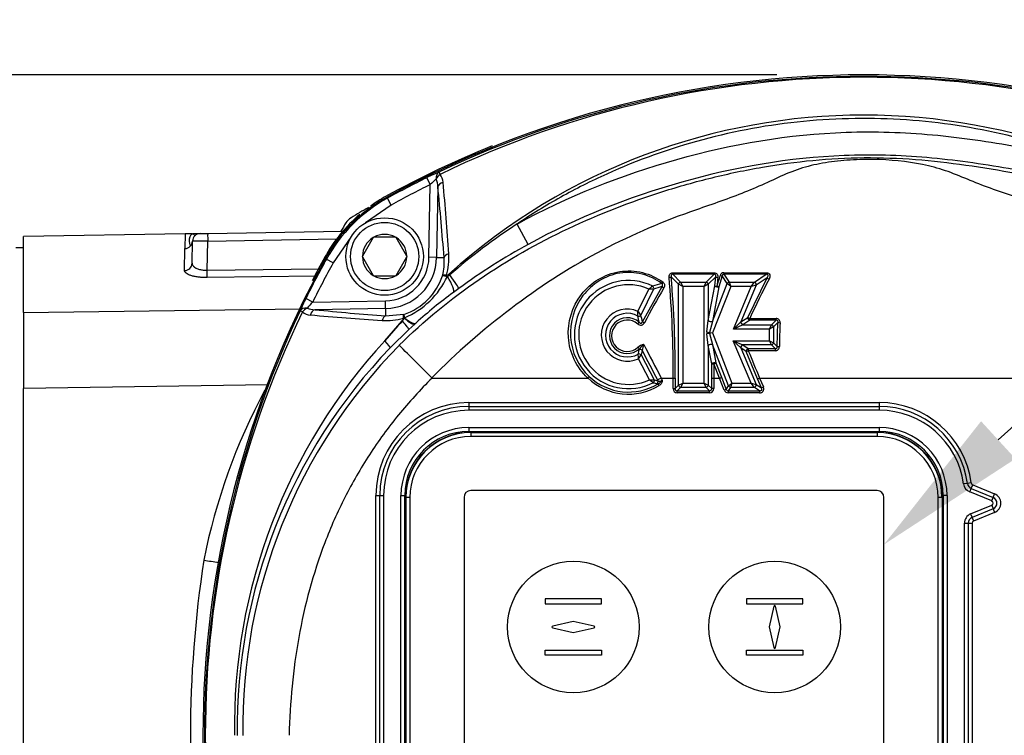
# Paper-space layout 'Sheet1' of a CAD drawing. Units: millimetres. Extents: x 0 to 210, y -3 to 297.
# Drawn here: x 127 to 140, y 143 to 152 of the extents above; entities that cross this region are included whole.
import ezdxf
from ezdxf import colors
from ezdxf.entities.mleader import LeaderData, LeaderLine
from ezdxf.enums import TextEntityAlignment as Align
from ezdxf.math import Vec2, Vec3

# ---------------------------------------------------------------- set-up
doc = ezdxf.new("R2010")
doc.units = ezdxf.units.MM
for name, color, linetype in [('A700N0BT00', 7, 'Continuous'), ('Default', 7, 'Continuous'), ('DV3_Default', 7, 'Continuous')]:
    doc.layers.add(name, color=color, linetype=linetype)
doc.styles.add('SEACAD_Arial', font='arial.ttf')
doc.dimstyles.new('ISO-InstDr', dxfattribs={"dimtxt": 2.24, "dimasz": 3.136, "dimexe": 1.12, "dimexo": 1.12, "dimgap": 0.56, "dimtad": 1, "dimdec": 0, "dimlfac": 10, "dimzin": 0, "dimdsep": 46, "dimtxsty": 'SEACAD_Arial', "dimblk1": '_SE_FILLED', "dimblk2": '_SE_FILLED', "dimsah": 1, "dimcen": 1.12, "dimadec": 0, "dimazin": 0, "dimtfac": 0.5, "dimtofl": 0, "dimtmove": 0, "dimatfit": 3, "dimfxl": 1, "dimtzin": 0, "dimarcsym": 0})

# ---------------------------------------------------------------- blocks, each defined once
blk = doc.blocks.new('SE10')
at = {"layer": 'A700N0BT00', "color": 7, "linetype": 'Continuous'}
for p, q in [((132.607, 150.028), (132.563, 150.118)), ((132.59, 149.089), (132.607, 150.028)), ((132.705, 150), (132.689, 149.088)), ((132.042, 149.862), (132.053, 149.852)), ((132.101, 149.764), (132.053, 149.852)), ((132.101, 149.764), (131.771, 149.534)), ((129.733, 149.398), (131.48, 149.428)), ((133.873, 149.256), (133.729, 149.519)), ((129.442, 149.393), (127.355, 149.356)), ((127.355, 148.377), (127.355, 149.356)), ((129.442, 149.393), (129.438, 149.201)), ((129.532, 149.011), (129.537, 149.298)), ((129.635, 149.396), (129.733, 149.398)), ((129.727, 148.921), (129.733, 149.298)), ((129.733, 149.298), (131.398, 149.327)), ((131.583, 149.347), (131.353, 149.016)), ((131.871, 149.345), (131.732, 149.104)), ((131.871, 149.345), (131.874, 149.349)), ((131.874, 149.349), (131.879, 149.349)), ((132.157, 149.349), (131.879, 149.349)), ((132.157, 149.349), (132.162, 149.349)), ((132.162, 149.349), (132.165, 149.345)), ((132.304, 149.104), (132.165, 149.345)), ((127.355, 149.212), (127.255, 149.212)), ((129.433, 148.917), (129.438, 149.201)), ((131.265, 149.064), (131.255, 149.076)), ((131.353, 149.016), (131.265, 149.064)), ((131.729, 149.099), (131.732, 149.104)), ((131.732, 149.095), (131.729, 149.099)), ((131.732, 149.095), (131.871, 148.854)), ((132.165, 148.854), (132.304, 149.095)), ((132.304, 149.104), (132.307, 149.099)), ((132.307, 149.099), (132.304, 149.095)), ((132.689, 149.088), (132.59, 149.089)), ((132.689, 149.088), (132.785, 149.086)), ((129.727, 148.921), (131.173, 148.939)), ((131.128, 148.844), (129.727, 148.826)), ((131.874, 148.849), (131.871, 148.854)), ((131.879, 148.849), (131.874, 148.849)), ((131.879, 148.849), (132.157, 148.849)), ((132.162, 148.849), (132.157, 148.849)), ((132.165, 148.854), (132.162, 148.849)), ((132.849, 148.872), (132.859, 148.861)), ((135.814, 148.74), (135.718, 148.836)), ((135.739, 148.89), (135.739, 148.869)), ((135.739, 148.89), (136.273, 148.89)), ((136.273, 148.869), (135.739, 148.869)), ((135.739, 148.869), (135.841, 148.767)), ((136.171, 148.767), (136.273, 148.869)), ((136.294, 148.836), (136.198, 148.74)), ((136.273, 148.89), (136.273, 148.869)), ((136.283, 148.719), (136.294, 148.836)), ((136.376, 148.848), (136.336, 148.709)), ((136.443, 148.75), (136.376, 148.848)), ((136.399, 148.89), (136.399, 148.869)), ((136.399, 148.89), (136.946, 148.89)), ((136.946, 148.869), (136.399, 148.869)), ((136.399, 148.869), (136.468, 148.767)), ((136.707, 148.313), (136.958, 148.823)), ((136.793, 148.767), (136.946, 148.869)), ((136.958, 148.823), (136.818, 148.729)), ((136.946, 148.89), (136.946, 148.869)), ((132.977, 148.686), (132.906, 148.634)), ((135.29, 148.39), (135.43, 148.678)), ((135.491, 148.679), (135.327, 148.341)), ((135.348, 148.256), (135.601, 148.712)), ((135.868, 148.713), (135.814, 148.74)), ((135.814, 147.436), (135.814, 148.74)), ((135.841, 148.767), (135.868, 148.713)), ((135.841, 148.767), (136.171, 148.767)), ((136.144, 148.713), (135.868, 148.713)), ((135.868, 148.713), (135.868, 147.463)), ((136.144, 148.713), (136.171, 148.767)), ((136.198, 148.74), (136.144, 148.713)), ((136.144, 147.463), (136.144, 148.713)), ((136.198, 148.74), (136.198, 148.27)), ((136.198, 148.27), (136.283, 148.719)), ((136.251, 148.26), (136.443, 148.75)), ((136.487, 148.713), (136.251, 148.111)), ((136.336, 148.709), (136.251, 148.26)), ((136.487, 148.713), (136.443, 148.75)), ((136.468, 148.767), (136.487, 148.713)), ((136.468, 148.767), (136.793, 148.767)), ((136.752, 148.713), (136.487, 148.713)), ((136.522, 148.162), (136.752, 148.713)), ((136.818, 148.729), (136.619, 148.254)), ((136.752, 148.713), (136.793, 148.767)), ((136.818, 148.729), (136.752, 148.713)), ((131.089, 148.511), (131, 148.555)), ((131.089, 148.511), (132.028, 148.527)), ((132.03, 148.428), (132.028, 148.527)), ((127.355, 148.377), (130.928, 148.422)), ((132.03, 148.428), (131.117, 148.412)), ((132.03, 148.428), (132.031, 148.332)), ((127.355, 148.377), (127.355, 147.394)), ((132.022, 148.01), (132.245, 148.268)), ((132.031, 148.332), (132.267, 148.352)), ((132.247, 148.266), (132.245, 148.268)), ((132.272, 148.304), (132.275, 148.308)), ((136.18, 148.124), (136.198, 148.27)), ((136.619, 148.254), (136.707, 148.313)), ((136.733, 148.275), (136.644, 148.216)), ((136.733, 148.275), (136.733, 148.3)), ((136.733, 148.3), (137.073, 148.3)), ((137.073, 148.275), (136.733, 148.275)), ((137.014, 148.216), (137.073, 148.275)), ((137.073, 148.275), (137.073, 148.3)), ((132.331, 148.154), (132.09, 147.92)), ((132.408, 148.225), (132.331, 148.154)), ((132.424, 148.24), (132.408, 148.225)), ((136.251, 148.26), (136.215, 148.117)), ((136.522, 148.162), (136.619, 148.254)), ((136.644, 148.216), (136.522, 148.162)), ((136.987, 148.162), (136.522, 148.162)), ((136.644, 148.216), (137.014, 148.216)), ((136.987, 148.162), (137.014, 148.216)), ((137.041, 148.189), (136.987, 148.162)), ((136.987, 148.011), (136.987, 148.162)), ((137.098, 148.246), (137.041, 148.189)), ((137.041, 148.189), (137.041, 147.984)), ((137.089, 147.936), (137.098, 148.246)), ((136.198, 147.951), (136.18, 148.098)), ((136.215, 148.117), (136.251, 148.111)), ((136.251, 148.111), (136.215, 148.104)), ((136.215, 148.104), (136.251, 147.961)), ((136.251, 148.111), (136.504, 147.463)), ((136.521, 148.011), (136.644, 147.957)), ((136.619, 147.919), (136.521, 148.011)), ((136.752, 147.463), (136.521, 148.011)), ((136.521, 148.011), (136.987, 148.011)), ((137.014, 147.957), (136.987, 148.011)), ((136.987, 148.011), (137.041, 147.984)), ((135.304, 147.893), (135.307, 147.907)), ((135.345, 147.885), (135.33, 147.828)), ((136.243, 147.713), (136.198, 147.951)), ((136.198, 147.951), (136.198, 147.436)), ((136.46, 147.426), (136.251, 147.961)), ((136.251, 147.961), (136.296, 147.723)), ((136.689, 147.872), (136.619, 147.919)), ((136.619, 147.919), (136.818, 147.446)), ((136.644, 147.957), (136.714, 147.91)), ((137.014, 147.957), (136.644, 147.957)), ((136.714, 147.91), (136.714, 147.882)), ((136.714, 147.91), (137.061, 147.91)), ((137.061, 147.91), (137.014, 147.957)), ((137.041, 147.984), (137.089, 147.936)), ((137.061, 147.91), (137.061, 147.882)), ((135.439, 147.505), (135.295, 147.778)), ((135.33, 147.828), (135.5, 147.506)), ((136.835, 147.518), (136.689, 147.872)), ((137.061, 147.882), (136.714, 147.882)), ((136.242, 147.529), (136.243, 147.713)), ((136.27, 147.713), (136.269, 147.529)), ((136.344, 147.529), (136.27, 147.713)), ((136.296, 147.723), (136.369, 147.539)), ((132.63, 147.529), (134.641, 147.529)), ((135.5, 147.506), (135.548, 147.492)), ((135.548, 147.492), (135.541, 147.504)), ((135.59, 147.529), (135.603, 147.503)), ((135.59, 147.529), (135.743, 147.529)), ((135.743, 147.392), (135.743, 147.529)), ((135.77, 147.529), (135.77, 147.392)), ((136.242, 147.392), (136.242, 147.529)), ((136.269, 147.529), (136.344, 147.529)), ((136.269, 147.529), (136.269, 147.392)), ((136.405, 147.372), (136.344, 147.529)), ((136.344, 147.529), (136.344, 147.529)), ((136.369, 147.539), (136.43, 147.382)), ((136.884, 147.403), (136.835, 147.518)), ((136.86, 147.529), (136.909, 147.413)), ((136.86, 147.529), (136.86, 147.529)), ((136.86, 147.529), (140.548, 147.529)), ((130.508, 147.439), (127.355, 147.394)), ((127.355, 138.431), (127.355, 147.394)), ((135.551, 147.454), (135.537, 147.455)), ((135.565, 147.431), (135.551, 147.454)), ((135.743, 147.392), (135.77, 147.392)), ((135.77, 147.392), (135.814, 147.436)), ((135.841, 147.408), (135.798, 147.365)), ((135.814, 147.436), (135.868, 147.463)), ((135.868, 147.463), (135.841, 147.408)), ((136.171, 147.408), (135.841, 147.408)), ((135.868, 147.463), (136.144, 147.463)), ((136.171, 147.408), (136.144, 147.463)), ((136.144, 147.463), (136.198, 147.436)), ((136.215, 147.365), (136.171, 147.408)), ((136.198, 147.436), (136.242, 147.392)), ((136.269, 147.392), (136.242, 147.392)), ((136.43, 147.382), (136.405, 147.372)), ((136.43, 147.382), (136.46, 147.426)), ((136.485, 147.408), (136.456, 147.365)), ((136.46, 147.426), (136.504, 147.463)), ((136.504, 147.463), (136.485, 147.408)), ((136.793, 147.408), (136.485, 147.408)), ((136.504, 147.463), (136.752, 147.463)), ((136.752, 147.463), (136.818, 147.446)), ((136.793, 147.408), (136.752, 147.463)), ((136.859, 147.365), (136.793, 147.408)), ((136.818, 147.446), (136.884, 147.403)), ((136.884, 147.403), (136.909, 147.413)), ((135.798, 147.338), (135.798, 147.365)), ((135.798, 147.365), (136.215, 147.365)), ((136.215, 147.338), (135.798, 147.338)), ((136.215, 147.338), (136.215, 147.365)), ((136.456, 147.365), (136.456, 147.338)), ((136.456, 147.365), (136.859, 147.365)), ((136.859, 147.338), (136.456, 147.338)), ((136.859, 147.365), (136.859, 147.338)), ((133.105, 147.212), (133.105, 147.162)), ((133.105, 147.212), (138.405, 147.212)), ((133.105, 147.162), (138.405, 147.162)), ((133.105, 147.162), (133.105, 147.112)), ((138.405, 147.212), (138.405, 147.162)), ((138.405, 147.162), (138.405, 147.112)), ((138.405, 147.112), (133.105, 147.112)), ((133.105, 146.889), (133.105, 146.839)), ((133.105, 146.889), (138.405, 146.889)), ((138.405, 146.889), (138.405, 146.839)), ((133.105, 146.839), (138.405, 146.839)), ((133.13, 146.839), (133.13, 146.828)), ((138.38, 146.828), (133.13, 146.828)), ((133.13, 146.828), (133.13, 146.824)), ((133.13, 146.824), (138.38, 146.824)), ((133.13, 146.824), (133.13, 146.774)), ((138.38, 146.774), (133.13, 146.774)), ((138.38, 146.839), (138.38, 146.828)), ((138.38, 146.824), (138.38, 146.828)), ((138.38, 146.824), (138.38, 146.774)), ((139.545, 146.167), (139.495, 146.16)), ((139.594, 146.173), (139.545, 146.167)), ((139.574, 146.057), (139.593, 146.103)), ((139.593, 146.103), (139.613, 146.15)), ((139.593, 146.103), (139.877, 145.986)), ((139.613, 146.15), (139.896, 146.032)), ((131.905, 146.012), (131.955, 146.012)), ((131.905, 139.812), (131.905, 146.012)), ((131.955, 146.012), (132.005, 146.012)), ((131.955, 139.812), (131.955, 146.012)), ((132.005, 146.012), (132.005, 139.812)), ((132.229, 146.012), (132.279, 146.012)), ((132.229, 139.812), (132.229, 146.012)), ((132.279, 139.812), (132.279, 146.012)), ((132.29, 145.987), (132.279, 145.987)), ((132.294, 145.987), (132.29, 145.987)), ((132.29, 145.987), (132.29, 139.837)), ((132.294, 139.837), (132.294, 145.987)), ((132.344, 145.987), (132.294, 145.987)), ((132.344, 145.987), (132.344, 139.837)), ((133.044, 145.987), (133.044, 139.837)), ((138.38, 146.074), (133.13, 146.074)), ((138.467, 139.837), (138.467, 145.987)), ((139.217, 145.987), (139.167, 145.987)), ((139.167, 139.837), (139.167, 145.987)), ((139.221, 145.987), (139.217, 145.987)), ((139.217, 145.987), (139.217, 139.837)), ((139.221, 139.837), (139.221, 145.987)), ((139.232, 145.987), (139.221, 145.987)), ((139.282, 146.012), (139.232, 146.012)), ((139.232, 146.012), (139.232, 139.812)), ((139.282, 146.012), (139.282, 139.812)), ((139.858, 145.94), (139.574, 146.057)), ((139.858, 145.94), (139.877, 145.986)), ((139.877, 145.986), (139.896, 146.032)), ((139.585, 145.772), (139.858, 145.884)), ((139.858, 145.884), (139.877, 145.838)), ((139.585, 145.772), (139.605, 145.726)), ((139.877, 145.838), (139.605, 145.726)), ((139.605, 145.726), (139.624, 145.679)), ((139.896, 145.792), (139.624, 145.679)), ((139.877, 145.838), (139.896, 145.792)), ((139.505, 145.652), (139.555, 145.652)), ((139.505, 140.153), (139.505, 145.652)), ((139.555, 145.652), (139.605, 145.652)), ((139.555, 145.652), (139.555, 140.153)), ((139.605, 145.652), (139.605, 140.153))]:
    blk.add_line(p, q, dxfattribs=at)
for radius in [0.5, 0.44]:
    blk.add_circle((132.018, 149.099), radius, dxfattribs=at)
for centre, radius, start, end in [((138.205, 138.666), 12.78, 61.1666, 118.8334), ((138.205, 138.645), 12.782, 64.5881, 115.4119), ((138.205, 138.857), 12.558, 64.17, 115.83), ((138.205, 142.916), 8.01, 48.036, 131.964), ((138.205, 138.662), 12.8, 112.02, 118.8436), ((133.717, 147.8), 2.59, 112.6464, 116.4816), ((138.205, 138.666), 12.766, 116.2312, 118.8111), ((133.465, 149.178), 1.208, 130.1729, 135.2655), ((132.426, 149.998), 0.279, 0.4503, 21.6676), ((132.603, 150.05), 0.171, 2.6685, 40.2058), ((94.435, 146.605), 38.494, 3.7653, 5.1463), ((138.205, 138.666), 12.666, 116.2312, 118.8111), ((97.584, 146.462), 35.299, 4.2637, 5.753), ((133.016, 148.102), 1.997, 118.8126, 151.1874), ((132.995, 148.122), 2, 118.8436, 125.4049), ((138.205, 138.666), 12.782, 120.0262, 121.1946), ((132.995, 148.122), 2, 130.461, 151.1564), ((131.688, 149.429), 0.2, 121.1946, 148.8054), ((142.451, 142.912), 12.782, 148.8054, 149.3531), ((138.129, 142.796), 8.035, 123.2, 130.9847), ((129.437, 149.301), 0.0995, 314.8635, 358.1032), ((129.637, 149.296), 0.1, 91, 179), ((129.63, 113.819), 35.479, 89.8327, 90.1501), ((132.018, 149.099), 0.286, 120.9417, 179.0583), ((132.018, 149.099), 0.286, 60.9417, 119.0583), ((132.018, 149.099), 0.286, 0.9417, 59.0583), ((129.436, 149.303), 0.101, 271.3085, 314.6298), ((137.769, 142.135), 8.117, 118.6841, 126.1877), ((142.451, 142.912), 12.78, 151.1666, 208.8334), ((142.451, 142.912), 12.766, 151.1889, 153.7688), ((142.455, 142.912), 12.8, 151.1564, 152.6829), ((132.018, 149.099), 0.286, 180.9417, 239.0583), ((132.018, 149.099), 0.573, 271, 359), ((132.018, 149.099), 0.672, 271, 359), ((132.018, 149.099), 0.286, 300.9417, 359.0583), ((132.094, 149.026), 0.694, 345.296, 4.9597), ((132.028, 149.079), 0.82, 344.2719, 3.7786), ((142.451, 142.912), 12.666, 151.1889, 153.7688), ((132.018, 149.099), 0.286, 240.9417, 299.0583), ((132.018, 149.099), 0.788, 288.4625, 341.5375), ((131.851, 149.302), 1.081, 293.0792, 334.7061), ((132.827, 148.9), 0.0599, 256.3822, 271.6374), ((132.754, 148.984), 0.162, 297.4601, 310.6258), ((135.168, 148.09), 0.699, 63.5184, 297.3492), ((122.107, 147.634), 13.637, 359.5599, 5.0307), ((121.971, 147.633), 13.8, 359.5688, 5.0003), ((128.337, 151.132), 8.333, 343.126, 344.1114), ((144.289, 148.028), 8.008, 174.2596, 175.0899), ((136.399, 148.84), 0.0493, 90.2497, 167.0347), ((147.413, 143.326), 11.782, 152.2796, 155.0289), ((135.168, 148.09), 0.644, 65.9176, 294.9099), ((147.09, 142.008), 13.273, 149.7478, 151.9869), ((136.362, 147.509), 1.495, 126.2036, 128.5499), ((135.514, 145.065), 3.614, 90.354, 91.3203), ((136.148, 146.601), 2.217, 104.3394, 107.5659), ((136.157, 146.711), 2.077, 105.5536, 108.7067), ((133.318, 147.4), 2.59, 153.5184, 157.3536), ((136.213, 144.1), 5.612, 126.1106, 132.4637), ((142.473, 142.912), 12.782, 154.5879, 205.4121), ((131.94, 147.652), 1.208, 134.7345, 139.8271), ((131.12, 148.691), 0.279, 248.3324, 269.5497), ((134.655, 183.528), 35.294, 264.2469, 265.7364), ((135.152, 148.083), 0.336, 65.7952, 295.1567), ((142.26, 142.912), 12.558, 154.1698, 205.8302), ((131.068, 148.514), 0.171, 229.7942, 267.3315), ((134.511, 186.661), 38.472, 264.8534, 266.235), ((132.039, 149.09), 0.82, 266.2214, 285.7281), ((138.038, 142.944), 7.865, 137.4103, 139.8978), ((132.146, 148.361), 0.138, 317.0721, 335.9266), ((132.418, 148.354), 0.151, 180.61, 197.7939), ((135.152, 148.083), 0.282, 60.9159, 299.9613), ((135.152, 148.077), 0.231, 48.2548, 312.4605), ((135.152, 148.075), 0.203, 48.2595, 312.7059), ((134.6, 148.369), 0.69, 356.7051, 1.7194), ((134.673, 148.164), 0.637, 7.6745, 15.0191), ((133.888, 147.288), 1.783, 36.2068, 38.1648), ((134.636, 148.121), 0.725, 10.738, 17.6498), ((137.074, 148.248), 0.0514, 354.4187, 91.003), ((135.324, 148.266), 0.0538, 225.9186, 334.0809), ((152.6, 147.654), 15.487, 177.8196, 178.9607), ((137.442, 143.025), 7.364, 137.3947, 180.8742), ((136.284, 148.111), 0.105, 172.8139, 187.1561), ((136.246, 148.111), 0.0318, 168.105, 191.8662), ((137.208, 143.007), 7.094, 136.1721, 180.7697), ((137.244, 143.007), 7.059, 135.5395, 180.7717), ((95.744, 111.105), 51.838, 44.6423, 45.3013), ((135.414, 147.764), 0.205, 104.068, 127.6978), ((134.638, 147.996), 0.674, 346.4323, 351.1845), ((135.979, 147.274), 0.923, 131.6942, 136.6634), ((135.687, 147.839), 0.346, 158.9842, 172.4148), ((166.652, 163.816), 35.128, 206.9704, 207.6697), ((168.219, 164.699), 36.871, 206.9947, 207.7545), ((137.063, 147.935), 0.0533, 267.8098, 0.0424), ((134.603, 147.784), 0.692, 359.5543, 4.5413), ((133.834, 148.867), 1.822, 323.3039, 325.214), ((168.927, 160.957), 34.765, 202.0926, 202.7218), ((132.63, 147.534), 0.005, 228.472, 274.4203), ((130.431, 151.479), 5.773, 316.8186, 317.0884), ((135.168, 148.09), 0.769, 226.7843, 301.0774), ((135.168, 148.09), 0.742, 226.7781, 301.0774), ((135.434, 151.037), 3.531, 270.08, 271.0724), ((136.34, 148.687), 1.486, 232.6763, 235.0452), ((131.454, 155.384), 8.877, 297.4144, 297.7639), ((135.488, 147.575), 0.136, 297.3338, 328.0002), ((135.739, 151.471), 3.943, 270.0594, 270.4545), ((136.273, 151.472), 3.943, 269.5455, 269.9406), ((134.797, 151.475), 4.239, 291.4017, 291.7693), ((135.209, 151.457), 4.261, 292.4324, 292.7968), ((136.07, 149.462), 2.077, 253.7264, 255.1281), ((137.451, 143.627), 7.921, 151.8222, 168.7167), ((133.105, 146.012), 1.2, 90, 180), ((133.105, 146.012), 1.15, 90, 180), ((138.405, 146.012), 1.2, 7.7175, 90), ((138.405, 146.012), 1.15, 7.7175, 90), ((133.105, 146.012), 1.1, 90, 180), ((138.405, 146.012), 1.1, 7.7175, 90), ((133.105, 146.012), 0.876, 90, 180), ((138.405, 146.012), 0.876, 0, 90), ((133.105, 146.012), 0.827, 90, 180), ((133.13, 145.987), 0.84, 90, 180), ((133.13, 145.987), 0.836, 90, 180), ((133.13, 145.987), 0.786, 90, 180), ((133.13, 145.987), 0.786, 90, 180), ((138.38, 145.987), 0.84, 0, 90), ((138.38, 145.987), 0.836, 0, 90), ((138.38, 145.987), 0.786, 0, 90), ((138.38, 145.987), 0.786, 0, 90), ((138.405, 146.012), 0.827, 0, 90), ((139.624, 146.177), 0.13, 187.7175, 247.5), ((139.624, 146.177), 0.08, 187.7175, 247.5), ((139.624, 146.177), 0.03, 187.7175, 247.5), ((133.13, 145.987), 0.0865, 90, 180), ((133.13, 145.987), 0.0865, 90, 180), ((138.38, 145.987), 0.0865, 0, 90), ((138.38, 145.987), 0.0865, 0, 90), ((139.846, 145.912), 0.08, 292.5, 67.5), ((139.846, 145.912), 0.13, 292.5, 67.5), ((139.846, 145.912), 0.03, 292.5, 67.5), ((139.635, 145.652), 0.13, 112.5, 180), ((139.635, 145.652), 0.08, 112.5, 180), ((139.635, 145.652), 0.03, 112.5, 180), ((144.376, 142.912), 14.866, 171.2348, 188.7476)]:
    blk.add_arc(centre, radius, start, end, dxfattribs=at)
for centre, major_axis, ratio, start_param, end_param in [((132.763, 150.099), (-0.0376, 0.0927), 0.749132, 0.07909, 1.262141), ((132.763, 150.099), (-0.0429, 0.0903), 0.009004, 0.052362, 0.833322), ((132.763, 150.099), (0.0722, 0.0692), 0.654329, 1.364267, 2.154226), ((132.804, 149.998), (-0.0995, -0.01), 0.64159, 4.958924, 6.100735), ((129.735, 149.298), (0.0017, -0.1), 0.01745, 3.141593, 4.712084), ((132.884, 149.084), (-0.0997, -0.0074), 0.546628, 5.068089, 6.116209), ((129.432, 149.013), (-0.1, 0.0017), 0.955861, 1.604933, 3.141593), ((129.725, 148.921), (0.0013, -0.1), 0.017513, 0.326693, 1.570371), ((132.837, 148.834), (0.0088, 0.0492), 0.512862, 1.191222, 1.500963), ((132.725, 148.873), (0.179, -0.241), 0.220382, 0.03579, 1.273516), ((132.799, 148.928), (0.177, -0.242), 0.030184, 0.034926, 1.268701), ((135.691, 148.836), (-0.0299, -0.003), 0.208233, 1.550024, 2.694784), ((136.321, 148.836), (0.0299, -0.003), 0.208233, 3.588402, 4.733161), ((136.351, 148.858), (0.0289, -0.0082), 0.207019, 4.770797, 5.836502), ((136.983, 148.812), (0.0266, -0.0139), 0.181007, 3.585771, 4.806827), ((135.467, 148.69), (0.0096, -0.0284), 0.835833, 0.878557, 2.263036), ((135.614, 148.772), (-0.0178, -0.0242), 0.115808, 0.439493, 1.414493), ((135.625, 148.7), (0.0259, -0.0151), 0.152195, 3.583428, 4.800514), ((135.841, 148.74), (-0.0212, -0.0212), 0.834817, 4.016776, 5.408002), ((136.171, 148.74), (-0.0212, 0.0212), 0.834817, 4.016776, 5.408002), ((136.311, 148.719), (0.0299, -0.0025), 0.179317, 3.585622, 4.727684), ((136.311, 148.719), (0.0295, -0.0056), 0.370443, 3.613952, 5.810826), ((136.311, 148.719), (0.0287, -0.0086), 0.172545, 4.764273, 5.839741), ((136.468, 148.74), (-0.0248, -0.0169), 0.870886, 4.176627, 5.24815), ((136.793, 148.74), (0.0166, -0.025), 0.76513, 0.715992, 2.4256), ((131.018, 148.354), (-0.0927, 0.0376), 0.749132, 5.021045, 6.204096), ((131.018, 148.354), (-0.0903, 0.0429), 0.009004, -0.833322, -0.052362), ((131.018, 148.354), (0.0692, 0.0722), 0.654329, 0.987367, 1.777325), ((131.119, 148.313), (0.01, 0.0995), 0.64159, 0.18245, 1.324261), ((132.033, 148.233), (0.0074, 0.0997), 0.546628, 0.166976, 1.215096), ((132.127, 148.374), (0.204, -0.22), 0.06038, 0.03497, 1.004703), ((132.283, 148.28), (-0.0492, -0.0088), 0.512862, 4.844011, 5.091963), ((132.207, 148.447), (0.202, -0.221), 0.185088, 5.236021, 6.247665), ((132.224, 148.463), (0.202, -0.222), 0.260053, 5.23202, 6.247034), ((135.302, 148.353), (0.0286, 0.009), 0.82776, 3.994537, 5.430241), ((136.226, 148.27), (0.0295, -0.0056), 0.370443, 3.613952, 5.810826), ((136.733, 148.302), (0.0166, -0.025), 0.76513, 3.857585, 5.567193), ((136.733, 148.302), (-0.0272, 0.0126), 0.083422, 0.437964, 1.609565), ((135.287, 148.229), (-0.0198, -0.0226), 0.052602, 1.510805, 2.704614), ((135.372, 148.244), (0.0265, -0.0141), 0.072621, 3.57916, 4.750925), ((136.644, 148.244), (-0.0166, 0.025), 0.76513, 0.715992, 2.4256), ((137.014, 148.189), (-0.0212, 0.0212), 0.834817, 4.016776, 5.408002), ((137.125, 148.246), (-0.03, 0.0012), 0.082312, 0.437921, 1.573969), ((131.875, 148.13), (0.214, -0.21), 0.072465, 0.034998, 0.891279), ((136.198, 148.124), (0.0295, -0.0056), 0.137716, 4.083375, 5.341403), ((136.198, 148.098), (0.0295, 0.0056), 0.137121, 0.941815, 2.199778), ((135.289, 147.928), (0.0202, -0.0222), 0.02638, 4.741475, 5.846691), ((135.321, 147.872), (0.0294, -0.0061), 0.806941, 0.79739, 2.344202), ((136.226, 147.951), (0.0295, 0.0056), 0.36913, 0.472072, 2.669521), ((136.644, 147.93), (0.0166, 0.025), 0.764477, 0.714947, 2.426646), ((136.714, 147.883), (-0.0166, -0.025), 0.764477, 3.85654, 5.568238), ((137.014, 147.984), (-0.0212, -0.0212), 0.834809, 0.875155, 2.266437), ((137.116, 147.936), (-0.03, 0.0006), 0.040195, 0.436709, 1.57155), ((135.306, 147.815), (0.0288, -0.0083), 0.829943, 0.859609, 2.281984), ((136.714, 147.883), (-0.0278, -0.0112), 0.03205, 0.436572, 1.557851), ((136.27, 147.713), (-0.0295, -0.0056), 0.36913, 3.613664, 5.811113), ((136.27, 147.713), (-0.03, 0.0003), 0.019635, 0.436422, 1.570976), ((136.27, 147.713), (0.0278, 0.0112), 0.018228, 4.705086, 5.846776), ((135.476, 147.493), (0.009, 0.0286), 0.833777, 4.013368, 5.41141), ((135.524, 147.479), (0.0083, 0.0288), 0.840025, 4.034584, 5.390194), ((135.809, 147.404), (0.0508, 0.0508), 0.834817, 2.445979, 3.837206), ((135.809, 147.404), (0.0331, 0.0331), 0.640649, 2.445979, 3.837206), ((135.841, 147.436), (0.0212, -0.0212), 0.834817, 4.016776, 5.408002), ((136.171, 147.436), (0.0212, 0.0212), 0.834817, 4.016776, 5.408002), ((136.203, 147.404), (-0.0331, 0.0331), 0.640649, 2.445979, 3.837206), ((136.203, 147.404), (-0.0508, 0.0508), 0.834817, 2.445979, 3.837206), ((136.464, 147.404), (0.0241, 0.0353), 0.701239, 2.60513, 3.678055), ((136.485, 147.436), (0.0248, -0.0169), 0.87077, 4.175926, 5.248852), ((136.793, 147.436), (0.0166, 0.025), 0.764507, 3.856587, 5.568191), ((136.841, 147.404), (-0.0654, 0.0434), 0.764507, 2.28579, 3.997395), ((136.841, 147.404), (-0.0463, 0.0307), 0.540086, 2.28579, 3.997395), ((136.464, 147.404), (0.0389, 0.0569), 0.87077, 2.60513, 3.678055), ((129.674, 145.282), (-0.49, 0.099), 0.202746, 1.629396, 2.03004)]:
    blk.add_ellipse(centre, major_axis=major_axis, ratio=ratio, start_param=start_param, end_param=end_param, dxfattribs=at)
for points, knots in [([(143.541, 148.85), (143.21, 149.146), (142.854, 149.414), (142.112, 149.882), (141.723, 150.085), (140.91, 150.427), (140.484, 150.565), (139.629, 150.767), (139.196, 150.833), (138.317, 150.894), (137.87, 150.887), (136.985, 150.802), (136.55, 150.722), (135.702, 150.495), (135.289, 150.348), (134.684, 150.073), (134.485, 149.973), (134.099, 149.757), (133.912, 149.642), (133.729, 149.519)], [0, 0, 0, 0, 0.125, 0.125, 0.25, 0.25, 0.375, 0.375, 0.5, 0.5, 0.625, 0.625, 0.75, 0.75, 0.875, 0.875, 0.9375, 0.9375, 1, 1, 1, 1]), ([(133.729, 149.519), (134.384, 149.878), (135.074, 150.152), (136.509, 150.555), (137.237, 150.679), (138.348, 150.717), (138.723, 150.705), (139.463, 150.638), (139.829, 150.584), (140.375, 150.486), (140.557, 150.448), (140.916, 150.354), (141.096, 150.297), (141.618, 150.087), (141.938, 149.897), (142.226, 149.654)], [0, 0, 0, 0, 0.25, 0.25, 0.5, 0.5, 0.625, 0.625, 0.75, 0.75, 0.8125, 0.8125, 0.875, 0.875, 1, 1, 1, 1]), ([(132.205, 147.952), (132.524, 148.268), (132.87, 148.55), (133.608, 149.055), (133.995, 149.273), (134.787, 149.649), (135.194, 149.807), (135.82, 150.005), (136.032, 150.065), (136.461, 150.17), (136.679, 150.216), (137.113, 150.291), (137.33, 150.321), (137.765, 150.362), (137.984, 150.375), (138.434, 150.378), (138.655, 150.37), (139.091, 150.336), (139.307, 150.311), (139.741, 150.25), (139.959, 150.215), (140.392, 150.133), (140.609, 150.085), (141.032, 149.955), (141.235, 149.874), (141.622, 149.671), (141.806, 149.547), (141.977, 149.405)], [0, 0, 0, 0, 0.125, 0.125, 0.25, 0.25, 0.375, 0.375, 0.4375, 0.4375, 0.5, 0.5, 0.5625, 0.5625, 0.625, 0.625, 0.6875, 0.6875, 0.75, 0.75, 0.8125, 0.8125, 0.875, 0.875, 0.9375, 0.9375, 1, 1, 1, 1]), ([(141.881, 148.789), (141.81, 148.875), (141.739, 148.961), (141.587, 149.121), (141.507, 149.196), (141.336, 149.337), (141.245, 149.403), (141.056, 149.52), (140.959, 149.572), (140.658, 149.71), (140.445, 149.778), (140.023, 149.917), (139.813, 149.987), (139.52, 150.106), (139.426, 150.147), (139.236, 150.218), (139.14, 150.248), (138.841, 150.318), (138.628, 150.343), (138.296, 150.354), (138.182, 150.353), (137.961, 150.342), (137.853, 150.332), (137.647, 150.301), (137.548, 150.281), (137.356, 150.226), (137.263, 150.191), (137.078, 150.11), (136.986, 150.065), (136.792, 149.98), (136.693, 149.939), (136.387, 149.821), (136.176, 149.749), (135.549, 149.527), (135.146, 149.351), (134.373, 148.936), (134.004, 148.693), (133.29, 148.154), (132.944, 147.855), (132.627, 147.53)], [0, 0, 0, 0, 0.03125, 0.03125, 0.0625, 0.0625, 0.09375, 0.09375, 0.125, 0.125, 0.1875, 0.1875, 0.25, 0.25, 0.28125, 0.28125, 0.3125, 0.3125, 0.375, 0.375, 0.40625, 0.40625, 0.4375, 0.4375, 0.46875, 0.46875, 0.5, 0.5, 0.53125, 0.53125, 0.5625, 0.5625, 0.625, 0.625, 0.75, 0.75, 0.875, 0.875, 1, 1, 1, 1]), ([(142.033, 149.425), (141.756, 149.658), (141.448, 149.837), (140.775, 150.097), (140.426, 150.174), (139.727, 150.296), (139.375, 150.346), (138.666, 150.407), (138.306, 150.417), (137.24, 150.376), (136.543, 150.254), (135.167, 149.865), (134.501, 149.6), (133.873, 149.256)], [0, 0, 0, 0, 0.125, 0.125, 0.25, 0.25, 0.375, 0.375, 0.5, 0.5, 0.75, 0.75, 1, 1, 1, 1]), ([(132.042, 149.862), (131.876, 149.771), (131.727, 149.659), (131.561, 149.493), (131.528, 149.458), (131.466, 149.387), (131.437, 149.35), (131.352, 149.238), (131.301, 149.159), (131.255, 149.076)], [0, 0, 0, 0, 0.5, 0.5, 0.625, 0.625, 0.75, 0.75, 1, 1, 1, 1]), ([(129.539, 149.394), (129.523, 149.394), (129.506, 149.394), (129.472, 149.391), (129.458, 149.393), (129.442, 149.393)], [0, 0, 0, 0, 0.5, 0.5, 1, 1, 1, 1]), ([(129.539, 149.394), (129.535, 149.394), (129.529, 149.392), (129.519, 149.382), (129.516, 149.378), (129.509, 149.367), (129.506, 149.36), (129.49, 149.318), (129.492, 149.278), (129.507, 149.231)], [0, 0, 0, 0, 0.25, 0.25, 0.375, 0.375, 0.5, 0.5, 1, 1, 1, 1]), ([(129.539, 149.394), (129.554, 149.394), (129.571, 149.395), (129.605, 149.397), (129.618, 149.396), (129.635, 149.396)], [0, 0, 0, 0, 0.5, 0.5, 1, 1, 1, 1]), ([(129.539, 149.394), (129.542, 149.394), (129.546, 149.392), (129.553, 149.386), (129.556, 149.382), (129.563, 149.371), (129.566, 149.367), (129.566, 149.367)], [0, 0, 0, 0, 0.25, 0.25, 0.5, 0.5, 1, 1, 1, 1]), ([(129.727, 148.826), (129.721, 148.826), (129.71, 148.826), (129.693, 148.827), (129.676, 148.827), (129.66, 148.828), (129.644, 148.829), (129.628, 148.831), (129.599, 148.834), (129.559, 148.841), (129.515, 148.852), (129.479, 148.867), (129.457, 148.88), (129.445, 148.891), (129.438, 148.9), (129.434, 148.908), (129.434, 148.914), (129.433, 148.917)], [0, 0, 0, 0, 0.035613, 0.071079, 0.106526, 0.142083, 0.177879, 0.214037, 0.25068, 0.375504, 0.499673, 0.623061, 0.748708, 0.812027, 0.874652, 0.937126, 1, 1, 1, 1]), ([(129.532, 149.011), (129.532, 149.009), (129.532, 149.004), (129.533, 148.998), (129.535, 148.992), (129.538, 148.987), (129.542, 148.982), (129.545, 148.977), (129.55, 148.972), (129.554, 148.968), (129.559, 148.963), (129.564, 148.96), (129.569, 148.956), (129.574, 148.953), (129.579, 148.95), (129.589, 148.945), (129.604, 148.939), (129.627, 148.932), (129.651, 148.927), (129.676, 148.923), (129.701, 148.921), (129.718, 148.921), (129.727, 148.921)], [0, 0, 0, 0, 0.047592, 0.093357, 0.137296, 0.179409, 0.219698, 0.258165, 0.29481, 0.329636, 0.362645, 0.39384, 0.423224, 0.450799, 0.476572, 0.500547, 0.590718, 0.677757, 0.761914, 0.843466, 0.922717, 1, 1, 1, 1]), ([(134.641, 147.529), (134.494, 147.665), (134.406, 147.857), (134.378, 148.25), (134.439, 148.452), (134.678, 148.763), (134.858, 148.874), (135.152, 148.919), (135.252, 148.915), (135.445, 148.867), (135.534, 148.825), (135.614, 148.766)], [0, 0, 0, 0, 0.25, 0.25, 0.5, 0.5, 0.75, 0.75, 0.875, 0.875, 1, 1, 1, 1]), ([(132.817, 148.856), (132.811, 148.857), (132.805, 148.858), (132.793, 148.858), (132.788, 148.858), (132.775, 148.856), (132.769, 148.853), (132.765, 148.85)], [0, 0, 0, 0, 0.25, 0.25, 0.5, 0.5, 1, 1, 1, 1]), ([(132.813, 148.842), (132.806, 148.844), (132.801, 148.845), (132.79, 148.847), (132.785, 148.848), (132.773, 148.85), (132.768, 148.851), (132.765, 148.85)], [0, 0, 0, 0, 0.25, 0.25, 0.5, 0.5, 1, 1, 1, 1]), ([(132.817, 148.856), (132.822, 148.855), (132.829, 148.858), (132.839, 148.864), (132.844, 148.868), (132.849, 148.872)], [0, 0, 0, 0, 0.5, 0.5, 1, 1, 1, 1]), ([(135.599, 148.749), (135.522, 148.806), (135.436, 148.847), (135.249, 148.895), (135.152, 148.899), (134.867, 148.854), (134.694, 148.745), (134.465, 148.443), (134.406, 148.248), (134.432, 147.867), (134.518, 147.681), (134.659, 147.549)], [0, 0, 0, 0, 0.125, 0.125, 0.25, 0.25, 0.5, 0.5, 0.75, 0.75, 1, 1, 1, 1]), ([(135.691, 148.829), (135.69, 148.837), (135.691, 148.844), (135.694, 148.858), (135.697, 148.865), (135.705, 148.877), (135.711, 148.882), (135.724, 148.888), (135.732, 148.89), (135.739, 148.89)], [0, 0, 0, 0, 0.25, 0.25, 0.5, 0.5, 0.75, 0.75, 1, 1, 1, 1]), ([(135.739, 148.869), (135.735, 148.87), (135.731, 148.869), (135.723, 148.866), (135.72, 148.862), (135.717, 148.855), (135.716, 148.851), (135.717, 148.843), (135.717, 148.839), (135.718, 148.836)], [0, 0, 0, 0, 0.25, 0.25, 0.5, 0.5, 0.75, 0.75, 1, 1, 1, 1]), ([(136.273, 148.89), (136.281, 148.89), (136.288, 148.888), (136.302, 148.882), (136.307, 148.877), (136.316, 148.865), (136.319, 148.858), (136.322, 148.844), (136.322, 148.837), (136.321, 148.829)], [0, 0, 0, 0, 0.25, 0.25, 0.5, 0.5, 0.75, 0.75, 1, 1, 1, 1]), ([(136.294, 148.836), (136.295, 148.839), (136.296, 148.843), (136.296, 148.851), (136.296, 148.855), (136.293, 148.862), (136.29, 148.866), (136.282, 148.869), (136.277, 148.87), (136.273, 148.869)], [0, 0, 0, 0, 0.25, 0.25, 0.5, 0.5, 0.75, 0.75, 1, 1, 1, 1]), ([(136.399, 148.869), (136.396, 148.869), (136.393, 148.869), (136.387, 148.867), (136.384, 148.865), (136.38, 148.861), (136.379, 148.858), (136.377, 148.853), (136.377, 148.85), (136.376, 148.848)], [0, 0, 0, 0, 0.25, 0.25, 0.5, 0.5, 0.75, 0.75, 1, 1, 1, 1]), ([(136.946, 148.89), (136.956, 148.89), (136.966, 148.887), (136.982, 148.878), (136.988, 148.87), (136.994, 148.852), (136.994, 148.842), (136.991, 148.824), (136.988, 148.815), (136.983, 148.806)], [0, 0, 0, 0, 0.25, 0.25, 0.5, 0.5, 0.75, 0.75, 1, 1, 1, 1]), ([(136.958, 148.823), (136.959, 148.824), (136.96, 148.825), (136.96, 148.826), (136.964, 148.831), (136.967, 148.836), (136.969, 148.842), (136.97, 148.846), (136.971, 148.85), (136.971, 148.853), (136.971, 148.856), (136.971, 148.858), (136.97, 148.86), (136.969, 148.862), (136.968, 148.863), (136.967, 148.864), (136.967, 148.865), (136.966, 148.866), (136.965, 148.866), (136.964, 148.867), (136.962, 148.868), (136.96, 148.868), (136.959, 148.869), (136.958, 148.869), (136.957, 148.869), (136.953, 148.87), (136.95, 148.87), (136.947, 148.869), (136.947, 148.869), (136.946, 148.869), (136.946, 148.869)], [0, 0, 0, 0, 0.053536, 0.053536, 0.053536, 0.341449, 0.341449, 0.341449, 0.519172, 0.519172, 0.519172, 0.624435, 0.624435, 0.624435, 0.690838, 0.690838, 0.690838, 0.72638, 0.72638, 0.72638, 0.800269, 0.800269, 0.800269, 0.852578, 0.852578, 0.852578, 0.984649, 0.984649, 0.984649, 1, 1, 1, 1]), ([(135.601, 148.712), (135.605, 148.717), (135.608, 148.724), (135.609, 148.734), (135.609, 148.738), (135.605, 148.744), (135.602, 148.747), (135.599, 148.749)], [0, 0, 0, 0, 0.5, 0.5, 0.75, 0.75, 1, 1, 1, 1]), ([(135.614, 148.766), (135.619, 148.762), (135.624, 148.757), (135.631, 148.746), (135.633, 148.739), (135.635, 148.72), (135.632, 148.707), (135.625, 148.695)], [0, 0, 0, 0, 0.25, 0.25, 0.5, 0.5, 1, 1, 1, 1]), ([(132.245, 148.268), (132.249, 148.273), (132.253, 148.278), (132.259, 148.289), (132.262, 148.295), (132.261, 148.3)], [0, 0, 0, 0, 0.5, 0.5, 1, 1, 1, 1]), ([(132.261, 148.3), (132.26, 148.307), (132.26, 148.313), (132.26, 148.324), (132.26, 148.329), (132.261, 148.342), (132.264, 148.349), (132.267, 148.352)], [0, 0, 0, 0, 0.25, 0.25, 0.5, 0.5, 1, 1, 1, 1]), ([(137.098, 148.246), (137.098, 148.249), (137.099, 148.253), (137.098, 148.261), (137.097, 148.265), (137.092, 148.271), (137.088, 148.273), (137.081, 148.276), (137.077, 148.276), (137.073, 148.275)], [0, 0, 0, 0, 0.25, 0.25, 0.5, 0.5, 0.75, 0.75, 1, 1, 1, 1]), ([(135.305, 148.249), (135.306, 148.248), (135.307, 148.247), (135.309, 148.245), (135.311, 148.243), (135.314, 148.241), (135.317, 148.24), (135.319, 148.239), (135.321, 148.238), (135.323, 148.238), (135.324, 148.238), (135.325, 148.238), (135.325, 148.238), (135.327, 148.237), (135.329, 148.238), (135.331, 148.238), (135.332, 148.239), (135.333, 148.239), (135.334, 148.239), (135.337, 148.241), (135.339, 148.242), (135.341, 148.244), (135.341, 148.245), (135.342, 148.245), (135.342, 148.246), (135.345, 148.249), (135.347, 148.253), (135.348, 148.256)], [0, 0, 0, 0, 0.096365, 0.096365, 0.096365, 0.279495, 0.279495, 0.279495, 0.40147, 0.40147, 0.40147, 0.436267, 0.436267, 0.436267, 0.542815, 0.542815, 0.542815, 0.596991, 0.596991, 0.596991, 0.741174, 0.741174, 0.741174, 0.788263, 0.788263, 0.788263, 1, 1, 1, 1]), ([(137.061, 147.91), (137.065, 147.909), (137.069, 147.909), (137.076, 147.911), (137.079, 147.913), (137.085, 147.918), (137.087, 147.921), (137.089, 147.929), (137.09, 147.932), (137.089, 147.936)], [0, 0, 0, 0, 0.25, 0.25, 0.5, 0.5, 0.75, 0.75, 1, 1, 1, 1]), ([(132.63, 147.529), (132.554, 147.453), (132.48, 147.375), (132.335, 147.216), (132.265, 147.135), (132.063, 146.887), (131.938, 146.715), (131.707, 146.36), (131.601, 146.176), (131.457, 145.891), (131.411, 145.795), (131.324, 145.599), (131.283, 145.499), (131.093, 145), (130.983, 144.592), (130.835, 143.762), (130.795, 143.34), (130.785, 142.912)], [0, 0, 0, 0, 0.0625, 0.0625, 0.125, 0.125, 0.25, 0.25, 0.375, 0.375, 0.4375, 0.4375, 0.5, 0.5, 0.75, 0.75, 1, 1, 1, 1]), ([(135.548, 147.492), (135.555, 147.488), (135.563, 147.486), (135.583, 147.49), (135.594, 147.495), (135.603, 147.503)], [0, 0, 0, 0, 0.5, 0.5, 1, 1, 1, 1]), ([(135.603, 147.503), (135.603, 147.496), (135.603, 147.488), (135.6, 147.474), (135.597, 147.468), (135.59, 147.455), (135.586, 147.449), (135.576, 147.439), (135.571, 147.434), (135.565, 147.431)], [0, 0, 0, 0, 0.25, 0.25, 0.5, 0.5, 0.75, 0.75, 1, 1, 1, 1])]:
    blk.add_open_spline(points, degree=3, knots=knots, dxfattribs=at)
at = {"layer": 'DV3_Default', "color": 7, "linetype": 'Continuous'}
for p, q in [((134.091, 144.677), (134.091, 144.612)), ((134.82, 144.677), (134.091, 144.677)), ((134.091, 144.612), (134.82, 144.612)), ((134.82, 144.612), (134.82, 144.677)), ((136.691, 144.677), (136.691, 144.612)), ((137.42, 144.677), (136.691, 144.677)), ((136.691, 144.612), (137.42, 144.612)), ((137.043, 144.579), (136.983, 144.312)), ((137.127, 144.312), (137.067, 144.579)), ((137.42, 144.612), (137.42, 144.677)), ((134.455, 144.384), (134.189, 144.324)), ((134.722, 144.324), (134.455, 144.384)), ((134.189, 144.301), (134.455, 144.24)), ((134.455, 144.24), (134.722, 144.301)), ((136.983, 144.312), (137.043, 144.046)), ((137.067, 144.046), (137.127, 144.312)), ((134.091, 143.948), (134.091, 144.013)), ((134.091, 144.013), (134.82, 144.013)), ((134.82, 143.948), (134.091, 143.948)), ((134.82, 144.013), (134.82, 143.948)), ((136.691, 143.948), (136.691, 144.013)), ((136.691, 144.013), (137.42, 144.013)), ((137.42, 143.948), (136.691, 143.948)), ((137.42, 144.013), (137.42, 143.948))]:
    blk.add_line(p, q, dxfattribs=at)
for centre in [(134.455, 144.312), (137.055, 144.312)]:
    blk.add_circle(centre, 0.85, dxfattribs=at)
for centre, start, end in [((137.055, 144.576), 12.7816, 167.2184), ((134.191, 144.312), 102.7816, 257.2184), ((134.719, 144.312), 282.7816, 77.2184), ((137.055, 144.048), 192.7816, 347.2184)]:
    blk.add_arc(centre, 0.012, start, end, dxfattribs=at)
blk = doc.blocks.new('DMBLK179')
at = {"layer": 'Default', "linetype": 'Continuous'}
for points in [[(93.218, 161.598), (93.74, 158.462), (94.263, 161.598)], [(93.218, 148.311), (94.263, 148.311), (93.74, 151.447)]]:
    blk.add_hatch(color=7, dxfattribs=at).paths.add_polyline_path(points)
at = {"layer": 'Default', "color": 7, "linetype": 'Continuous'}
for p, q in [((93.74, 173.251), (93.74, 158.462)), ((137.085, 158.462), (92.62, 158.462)), ((137.085, 151.447), (92.62, 151.447)), ((93.74, 151.447), (93.74, 145.175))]:
    blk.add_line(p, q, dxfattribs=at)
at = {"layer": 'Default', "color": 7, "linetype": 'Continuous', "style": 'SEACAD_Arial'}
for s, p in [(')', (90.94, 171.444)), ('2.76"', (90.94, 163.069)), ('70*', (88.252, 163.069)), ('(', (90.94, 160.926))]:
    blk.add_text(s, height=2.24, rotation=90, dxfattribs=at).set_placement(p, align=Align.TOP_LEFT)
blk = doc.blocks.new('_SE_FILLED')
at = {"color": 0}
blk.add_line((0, 0), (-1, 0), dxfattribs=at)
blk.add_solid([(0, 0), (-1, -0.1665), (-1, 0.1665), (0, 0)], dxfattribs=at)
blk = doc.blocks.new('DMBLK180')
at = {"layer": 'Default', "linetype": 'Continuous'}
for points in [[(93.218, 148.311), (94.263, 148.311), (93.74, 151.447)], [(93.218, 123.468), (93.74, 120.332), (94.263, 123.468)]]:
    blk.add_hatch(color=7, dxfattribs=at).paths.add_polyline_path(points)
at = {"layer": 'Default', "color": 7, "linetype": 'Continuous'}
for p, q in [((137.085, 151.447), (92.62, 151.447)), ((93.74, 120.332), (93.74, 151.447)), ((109.266, 120.332), (92.62, 120.332))]:
    blk.add_line(p, q, dxfattribs=at)
at = {"layer": 'Default', "color": 7, "linetype": 'Continuous', "style": 'SEACAD_Arial'}
for s, p in [(')', (90.94, 140.291)), ('12.25"', (90.94, 130.163)), ('311', (88.252, 130.163)), ('(', (90.94, 128.02))]:
    blk.add_text(s, height=2.24, rotation=90, dxfattribs=at).set_placement(p, align=Align.TOP_LEFT)
blk = doc.blocks.new('DMBLK187')
at = {"layer": 'Default', "linetype": 'Continuous'}
for points in [[(124.208, 164.041), (121.072, 163.518), (124.208, 162.995)], [(148.176, 164.041), (148.176, 162.995), (151.312, 163.518)]]:
    blk.add_hatch(color=7, dxfattribs=at).paths.add_polyline_path(points)
at = {"layer": 'Default', "color": 7, "linetype": 'Continuous'}
for p, q in [((121.072, 124.419), (121.072, 164.638)), ((151.312, 150.091), (151.312, 164.638)), ((121.072, 163.518), (151.312, 163.518))]:
    blk.add_line(p, q, dxfattribs=at)
at = {"layer": 'Default', "color": 7, "linetype": 'Continuous', "style": 'SEACAD_Arial'}
for s, p in [('302', (131.687, 169.006)), ('(', (129.545, 166.318)), (')', (141.816, 166.318)), ('11.91"', (131.687, 166.318))]:
    blk.add_text(s, height=2.24, dxfattribs=at).set_placement(p, align=Align.TOP_LEFT)

psp = doc.layouts.new('Sheet1')

# ---------------------------------------------------------------- block references
at = {"layer": 'Default'}
psp.add_blockref('SE10', (0, 0), dxfattribs=at)

# ---------------------------------------------------------------- dimensions: what is measured, and where the dimension line sits
at = {"layer": 'Default', "color": 7, "linetype": 'Continuous'}
for base, p1, angle, text, picture, middle, dimtype in [((93.74, 158.462), (138.205, 158.462), 270, '\\A1;<>', 'DMBLK179', (93.74, 160.142), 161), ((93.74, 151.447), (148.919, 120.332), 90, '\\A1;<> ', 'DMBLK180', (93.74, 135.889), 160)]:
    dim = psp.add_linear_dim(base=base, p1=p1, p2=(138.205, 151.447), angle=angle, text=text, dimstyle='ISO-InstDr', override={"dimpost": '\\X'}, dxfattribs=at)
    dim.commit()
    dim.dimension.update_dxf_attribs({"geometry": picture, "text_midpoint": middle, "dimtype": dimtype})
dim = psp.add_linear_dim(base=(151.312, 163.518), p1=(121.072, 123.299), p2=(151.312, 148.971), text='\\A1;<> ', dimstyle='ISO-InstDr', override={"dimpost": '\\X'}, dxfattribs=at)
dim.commit()
dim.dimension.update_dxf_attribs({"geometry": 'DMBLK187', "text_midpoint": (136.192, 163.518), "dimtype": 160})

# ---------------------------------------------------------------- leaders
ml = psp.add_multileader_mtext('Standard', dxfattribs=at)
ml.set_content('{\\pxsm0.9;\\fArial|b0||i0||c0|p34;\\W1.;LED INDICATION WINDOW\\P}', color=256)
ml.set_leader_properties()
ml.build(insert=Vec2(0, 0))
ml.multileader.update_dxf_attribs({"dogleg_length": 3, "arrow_head_size": 2})
ctx = ml.context
ctx.base_point, ctx.char_height, ctx.arrow_head_size, ctx.landing_gap_size = Vec3(159.842, 162.191), 2, 2, 0.7
notes = []
notes.append((ctx, [(0, (1, 1, 0), (156.842, 162.191), (1, 0), 3, [(0, [(138.467, 145.378)], 0, [])])]))
ctx.mtext.insert = Vec3(160.542, 163.208)
for ctx, leaders in notes:
    for number, flags, end, landing, length, lines in leaders:
        leader = LeaderData()
        leader.index, (leader.has_last_leader_line, leader.has_dogleg_vector, leader.attachment_direction) = number, flags
        leader.last_leader_point, leader.dogleg_vector, leader.dogleg_length = Vec3(end), Vec3(landing), length
        for number, points, colour, breaks in lines:
            line = LeaderLine()
            line.index, line.vertices, line.color, line.breaks = number, Vec3.list(points), colors.encode_raw_color(colour), breaks
            leader.lines.append(line)
        ctx.leaders.append(leader)

doc.saveas('drawing.dxf')
